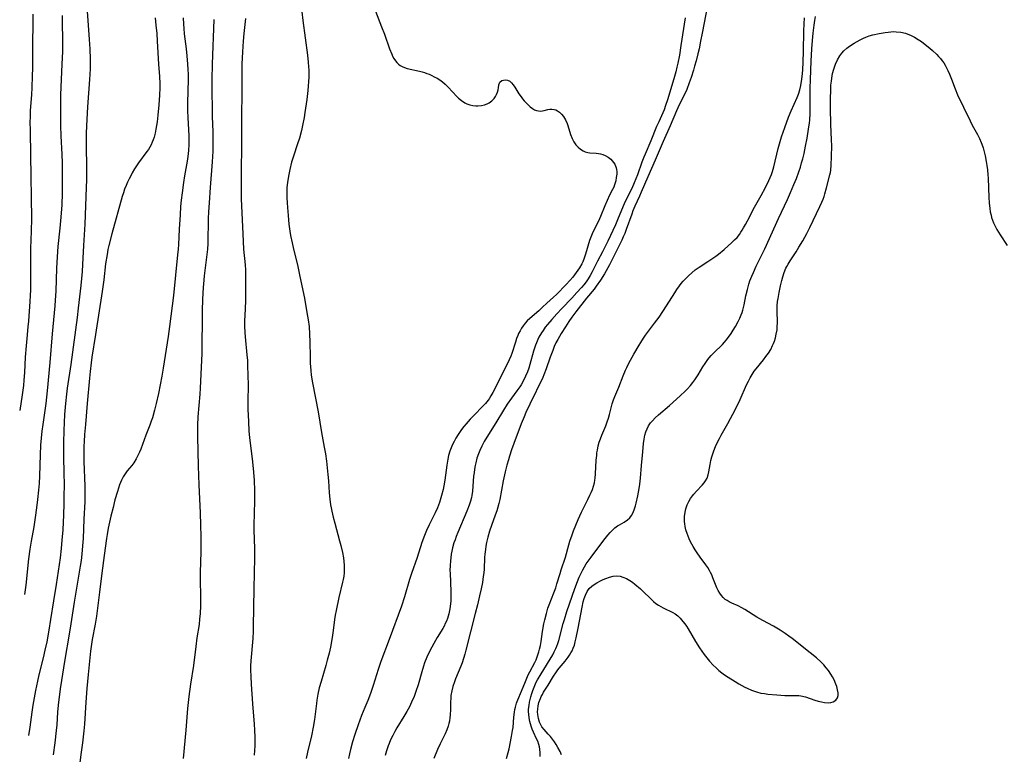
# Model space of a CAD drawing. Units: inches. Extents: x 2024335 to 2029737, y 183925 to 189395.
# Drawn here: x 2024441 to 2024632, y 185172 to 185315 of the extents above; entities that cross this region are included whole.
import ezdxf

# ---------------------------------------------------------------- set-up
doc = ezdxf.new("R2010")
doc.units = ezdxf.units.IN
doc.header["$MEASUREMENT"] = 0
doc.layers.add('c_23_T14S_R17E', color=154, linetype='Continuous')

msp = doc.modelspace()

# ---------------------------------------------------------------- linework, layer by layer
at = {"layer": 'c_23_T14S_R17E'}
for points, elevation in [([(2024453.63, 185317.39), (2024454.07, 185310.94), (2024454.17, 185309.16), (2024454.24, 185307.13), (2024454.24, 185306.17), (2024454.22, 185305.22), (2024454.12, 185303.17), (2024453.74, 185297.87), (2024453.55, 185294.16), (2024453.5, 185292.7), (2024453.48, 185291.17), (2024453.54, 185285.16), (2024453.53, 185283.67), (2024453.5, 185282.17), (2024453.21, 185275.01), (2024452.95, 185270.9), (2024452.77, 185267.17), (2024452.68, 185265.83), (2024452.43, 185263.13), (2024451.93, 185258.7), (2024451.7, 185256.9), (2024450.47, 185247.74), (2024449.8, 185243.16), (2024449.64, 185241.98), (2024449.44, 185240.15), (2024449.28, 185238.03), (2024449.13, 185234.92), (2024449.05, 185232.59), (2024449.04, 185231.68), (2024449.05, 185229.74), (2024449.13, 185226.65), (2024449.17, 185224.35), (2024449.16, 185222.16), (2024449.13, 185220.66), (2024449.06, 185218.52), (2024448.92, 185215.62), (2024448.77, 185213.57), (2024448.61, 185211.93), (2024448.39, 185210.16), (2024448.02, 185207.57), (2024447.61, 185204.94), (2024447.09, 185201.81), (2024446.57, 185198.18), (2024446.22, 185196.06), (2024445.8, 185193.83), (2024445.45, 185192.18), (2024445.09, 185190.67), (2024444.28, 185187.36), (2024444, 185186.13), (2024443.64, 185184.35), (2024443.13, 185181.49), (2024442.92, 185180.15), (2024442.51, 185177.2), (2024442.25, 185175.59)], 1010), ([(2024443.1, 185315.88), (2024443.1, 185314.45), (2024443.05, 185309.7), (2024443.06, 185306.88), (2024443.04, 185305.47), (2024443, 185303.8), (2024442.91, 185301.65), (2024442.82, 185300.18), (2024442.61, 185297.14), (2024442.56, 185295.78), (2024442.55, 185295), (2024442.57, 185293.21), (2024442.68, 185288.45), (2024442.85, 185276.16), (2024442.81, 185273.67), (2024442.66, 185270.28), (2024442.63, 185269.12), (2024442.62, 185267.26), (2024442.65, 185263.83), (2024442.63, 185262.27), (2024442.59, 185261.17), (2024442.52, 185260.02), (2024442.24, 185256.2), (2024442.15, 185255.05), (2024441.91, 185252.77), (2024441.78, 185251.4), (2024441.63, 185249.16), (2024441.48, 185246.17), (2024441.37, 185244.73), (2024441.26, 185243.68), (2024441.02, 185241.84), (2024440.55, 185238.82)], 1014), ([(2024448.79, 185315.6), (2024448.82, 185313.98), (2024448.85, 185311.07), (2024448.85, 185308.64), (2024448.77, 185306.16), (2024448.51, 185300.18), (2024448.47, 185298.19), (2024448.46, 185296.14), (2024448.48, 185294.16), (2024448.54, 185292.22), (2024448.74, 185288.56), (2024448.8, 185286.99), (2024448.83, 185284.01), (2024448.79, 185281.04), (2024448.72, 185278.82), (2024448.56, 185276.39), (2024448.37, 185274.25), (2024447.99, 185270.7), (2024447.83, 185268.68), (2024447.72, 185266.48), (2024447.55, 185261.98), (2024447.46, 185260.28), (2024447.37, 185259.15), (2024446.88, 185253.73), (2024446.41, 185248.16), (2024445.89, 185242.65), (2024445.6, 185240.18), (2024445.02, 185236.1), (2024444.87, 185234.77), (2024444.73, 185233.4), (2024444.62, 185232.04), (2024444.52, 185230.18), (2024444.38, 185226.12), (2024444.31, 185224.63), (2024444.21, 185223.28), (2024444.04, 185221.47), (2024443.85, 185219.88), (2024443.58, 185217.96), (2024443.28, 185216.18), (2024442.77, 185213.37), (2024442.53, 185211.81), (2024442.29, 185209.97), (2024441.73, 185204.81), (2024441.51, 185202.99)], 1012), ([(2024466.86, 185315.15), (2024467.03, 185313.74), (2024467.18, 185312.15), (2024467.29, 185310.66), (2024467.52, 185306.17), (2024467.7, 185303.74), (2024467.76, 185302.4), (2024467.76, 185301.58), (2024467.72, 185300.14), (2024467.59, 185298.25), (2024467.4, 185296.27), (2024467.24, 185294.94), (2024467.13, 185294.2), (2024467.02, 185293.54), (2024466.86, 185292.74), (2024466.66, 185291.96), (2024466.48, 185291.41), (2024466.32, 185290.98), (2024466.09, 185290.48), (2024465.82, 185289.99), (2024465.56, 185289.57), (2024465.28, 185289.17), (2024463.64, 185286.95), (2024462.88, 185285.8), (2024462.43, 185285.04), (2024462.12, 185284.46), (2024461.81, 185283.88), (2024461.51, 185283.23), (2024461.23, 185282.58), (2024460.95, 185281.85), (2024460.71, 185281.15), (2024460.5, 185280.44), (2024458.49, 185273.19), (2024457.88, 185270.88), (2024457.7, 185270.09), (2024457.53, 185269.17), (2024457.26, 185267.32), (2024456.88, 185264.18), (2024456.57, 185261.96), (2024455.3, 185253.61), (2024454.58, 185249.18), (2024454.42, 185248.09), (2024454.23, 185246.4), (2024454.1, 185245.1), (2024453.69, 185240.17), (2024453.32, 185236.07), (2024453.17, 185234.16), (2024453.08, 185232.76), (2024453.04, 185231.87), (2024453.02, 185230.42), (2024453.04, 185228.9), (2024453.22, 185224.07), (2024453.23, 185222.17), (2024453.19, 185221.02), (2024453.01, 185217.65), (2024452.87, 185213.92), (2024452.78, 185212.47), (2024452.62, 185210.87), (2024452.47, 185209.65), (2024452.3, 185208.51), (2024451.14, 185201.52), (2024450.52, 185197.33), (2024450.24, 185195.68), (2024449.24, 185189.97), (2024448.65, 185186.29), (2024448.43, 185184.68), (2024448.05, 185181.5), (2024447.91, 185180.15), (2024447.74, 185177.68), (2024447.64, 185176.55), (2024447.37, 185174.16), (2024447.07, 185171.8)], 1008), ([(2024472.3, 185315.17), (2024472.36, 185313.96), (2024472.43, 185313.08), (2024472.54, 185312.06), (2024472.9, 185309.15), (2024473.06, 185307.76), (2024473.19, 185306.15), (2024473.24, 185305.2), (2024473.27, 185304.12), (2024473.28, 185303.16), (2024473.19, 185298.62), (2024473.19, 185297.17), (2024473.24, 185295.74), (2024473.42, 185292.29), (2024473.45, 185291.16), (2024473.44, 185290.55), (2024473.38, 185289.39), (2024473.26, 185288.21), (2024473.13, 185287.31), (2024472.61, 185284.45), (2024472.4, 185283.15), (2024472.11, 185281.14), (2024471.94, 185279.73), (2024471.83, 185278.48), (2024471.71, 185276.87), (2024471.54, 185274.08), (2024471.39, 185271.06), (2024471.33, 185270.18), (2024471.24, 185269.1), (2024470.42, 185261.17), (2024469.66, 185255.16), (2024469.39, 185253.2), (2024468.45, 185247.02), (2024468.19, 185245.49), (2024467.5, 185242.11), (2024467.08, 185240.16), (2024466.76, 185238.85), (2024466.34, 185237.38), (2024466.13, 185236.75), (2024465.83, 185235.93), (2024465.07, 185234.03), (2024464.08, 185231.29), (2024463.83, 185230.68), (2024463.53, 185230.02), (2024463.19, 185229.38), (2024462.73, 185228.64), (2024462.32, 185228.11), (2024461.47, 185227.08), (2024461.02, 185226.47), (2024460.67, 185225.89), (2024460.36, 185225.28), (2024459.96, 185224.33), (2024459.74, 185223.71), (2024459.54, 185223.07), (2024459.07, 185221.43), (2024458.7, 185219.94), (2024458.29, 185218.24), (2024457.77, 185215.89), (2024457.54, 185214.68), (2024457.41, 185213.93), (2024456.94, 185210.6), (2024456.49, 185207.17), (2024456.04, 185203.44), (2024455.45, 185198.8), (2024455.2, 185197.26), (2024454.66, 185194.23), (2024454.46, 185192.93), (2024454.34, 185191.98), (2024453.87, 185187.46), (2024453.61, 185184.7), (2024453.41, 185182.1), (2024453.13, 185177.78), (2024453.02, 185176.47), (2024452.77, 185174.16), (2024452.53, 185172.32), (2024452.23, 185170.32)], 1006), ([(2024478.31, 185314.85), (2024477.98, 185306.16), (2024477.9, 185303.16), (2024477.9, 185300.67), (2024477.93, 185297.69), (2024477.97, 185295.96), (2024478.08, 185292.99), (2024478.11, 185291.36), (2024478.11, 185290.12), (2024478.09, 185289.26), (2024478.04, 185288.17), (2024477.98, 185287.17), (2024477.6, 185282.17), (2024477.35, 185279.16), (2024477.23, 185277.47), (2024477.17, 185276.16), (2024477.16, 185275.49), (2024477.13, 185272), (2024477.11, 185271.26), (2024477.04, 185270.19), (2024476.87, 185268.6), (2024476.39, 185264.98), (2024476.31, 185264.14), (2024476.2, 185262.69), (2024476.11, 185260.47), (2024476.04, 185258.16), (2024475.94, 185249.79), (2024475.9, 185248.59), (2024475.63, 185243.17), (2024475.55, 185241.98), (2024475.16, 185237.55), (2024475.1, 185235.96), (2024475.1, 185233.77), (2024475.25, 185227.95), (2024475.39, 185224.31), (2024475.64, 185218.89), (2024475.71, 185216.48), (2024475.74, 185214.3), (2024475.74, 185211.29), (2024475.65, 185207.27), (2024475.64, 185206.14), (2024475.67, 185202.35), (2024475.67, 185200.79), (2024475.62, 185199.31), (2024475.53, 185198.2), (2024475.41, 185197.17), (2024475.01, 185194.61), (2024474.78, 185192.92), (2024474.33, 185189.19), (2024473.75, 185185.55), (2024473.44, 185183.15), (2024473.19, 185180.86), (2024472.84, 185176.65), (2024472.32, 185171.13)], 1004), ([(2024484.45, 185315.03), (2024484.11, 185312.14), (2024483.99, 185310.66), (2024483.85, 185308.56), (2024483.74, 185306.16), (2024483.7, 185303.16), (2024483.67, 185293.43), (2024483.57, 185282.16), (2024483.62, 185279.96), (2024483.89, 185273.17), (2024483.96, 185271.67), (2024484.06, 185270.19), (2024484.35, 185267.14), (2024484.41, 185266.07), (2024484.45, 185265.18), (2024484.47, 185264.03), (2024484.47, 185262.21), (2024484.41, 185260.13), (2024484.29, 185257.23), (2024484.27, 185256.4), (2024484.27, 185255.17), (2024484.31, 185253.96), (2024484.37, 185253.11), (2024484.72, 185249.64), (2024484.8, 185248.54), (2024484.84, 185247.58), (2024484.9, 185245.63), (2024484.93, 185243.77), (2024484.91, 185240.57), (2024484.92, 185239.04), (2024485, 185236.64), (2024485.1, 185234.76), (2024485.21, 185233.55), (2024485.78, 185228.82), (2024485.99, 185226.83), (2024486.12, 185225.16), (2024486.2, 185223.23), (2024486.2, 185221.57), (2024486.11, 185218.44), (2024486.08, 185216.89), (2024486.09, 185215.5), (2024486.18, 185211.98), (2024486.19, 185210.16), (2024486.07, 185204.16), (2024485.95, 185196.77), (2024485.93, 185195.86), (2024485.85, 185194.43), (2024485.49, 185190.09), (2024485.44, 185189.15), (2024485.43, 185188.33), (2024485.46, 185187.07), (2024485.53, 185185.6), (2024485.82, 185181.77), (2024486.14, 185177.8), (2024486.2, 185176.61), (2024486.23, 185175.26), (2024486.22, 185173.56), (2024486.15, 185171.77)], 1002)]:
    msp.add_lwpolyline(points, dxfattribs=dict(at, elevation=elevation))
for points in [[(2024574.57, 185319.33, 994), (2024573.21, 185312.16, 994), (2024572.9, 185310.66, 994), (2024572.58, 185309.16, 994), (2024572.36, 185308.19, 994), (2024572.01, 185306.83, 994), (2024571.73, 185305.79, 994), (2024571.48, 185304.96, 994), (2024571.03, 185303.55, 994), (2024570.68, 185302.54, 994), (2024570.19, 185301.23, 994), (2024569.77, 185300.28, 994), (2024568.74, 185298.23, 994), (2024568.19, 185297.05, 994), (2024566.95, 185294.15, 994), (2024565.6, 185291.09, 994), (2024564.66, 185288.82, 994), (2024564.08, 185287.47, 994), (2024562.62, 185284.25, 994), (2024561.36, 185281.26, 994), (2024561, 185280.46, 994), (2024560.11, 185278.53, 994), (2024559.74, 185277.66, 994), (2024559.5, 185277.01, 994), (2024558.44, 185273.98, 994), (2024558.16, 185273.25, 994), (2024557.87, 185272.57, 994), (2024557.56, 185271.9, 994), (2024556.6, 185270, 994), (2024555.57, 185267.89, 994), (2024555.18, 185267.15, 994), (2024554.54, 185265.97, 994), (2024554.19, 185265.39, 994), (2024553.41, 185264.15, 994), (2024552.62, 185262.96, 994), (2024552.19, 185262.39, 994), (2024550.71, 185260.63, 994), (2024548.63, 185257.98, 994), (2024547.87, 185256.96, 994), (2024547.26, 185256.09, 994), (2024546.61, 185255.09, 994), (2024545.8, 185253.77, 994), (2024545.12, 185252.59, 994), (2024544.78, 185251.94, 994), (2024544.45, 185251.23, 994), (2024544.15, 185250.5, 994), (2024543.65, 185249.14, 994), (2024542.88, 185246.89, 994), (2024542.44, 185245.76, 994), (2024542.2, 185245.2, 994), (2024539.69, 185240.04, 994), (2024538.93, 185238.39, 994), (2024538.57, 185237.56, 994), (2024538.02, 185236.19, 994), (2024536.61, 185232.38, 994), (2024536.16, 185231.13, 994), (2024535.76, 185229.9, 994), (2024535.53, 185229.18, 994), (2024535.24, 185228.14, 994), (2024534.92, 185226.88, 994), (2024534.53, 185225.14, 994), (2024533.84, 185221.49, 994), (2024533.67, 185220.7, 994), (2024533.49, 185220, 994), (2024533.29, 185219.31, 994), (2024532.99, 185218.41, 994), (2024532.24, 185216.4, 994), (2024531.88, 185215.33, 994), (2024531.55, 185214.16, 994), (2024531.3, 185213.1, 994), (2024531.17, 185212.42, 994), (2024531.07, 185211.74, 994), (2024530.96, 185210.84, 994), (2024530.91, 185210.18, 994), (2024530.8, 185207.94, 994), (2024530.74, 185207.2, 994), (2024530.66, 185206.51, 994), (2024530.47, 185205.36, 994), (2024530.23, 185204.14, 994), (2024529.94, 185202.76, 994), (2024529.52, 185201.01, 994), (2024529.09, 185199.32, 994), (2024528.14, 185195.72, 994), (2024527.27, 185192.19, 994), (2024527.05, 185191.4, 994), (2024526.8, 185190.55, 994), (2024526.53, 185189.71, 994), (2024526.3, 185189.08, 994), (2024525.26, 185186.59, 994), (2024525.05, 185186.03, 994), (2024524.76, 185185.14, 994), (2024524.53, 185184.26, 994), (2024524.37, 185183.36, 994), (2024524.33, 185182.91, 994), (2024524.29, 185182.02, 994), (2024524.28, 185180.65, 994), (2024524.22, 185179.59, 994), (2024524.16, 185179.01, 994), (2024524.06, 185178.4, 994), (2024523.95, 185177.9, 994), (2024523.82, 185177.41, 994), (2024523.56, 185176.67, 994), (2024523.22, 185175.91, 994), (2024522.27, 185173.99, 994), (2024521.76, 185172.87, 994), (2024521.04, 185171.11, 994)], [(2024495.37, 185316.32, 1000), (2024495.55, 185314.68, 1000), (2024496.5, 185307.9, 1000), (2024496.65, 185306.54, 1000), (2024496.71, 185305.66, 1000), (2024496.73, 185304.97, 1000), (2024496.73, 185303.6, 1000), (2024496.69, 185302.76, 1000), (2024496.63, 185301.89, 1000), (2024496.54, 185301.02, 1000), (2024496.34, 185299.28, 1000), (2024495.98, 185296.75, 1000), (2024495.82, 185295.81, 1000), (2024495.52, 185294.2, 1000), (2024495.3, 185293.24, 1000), (2024494.92, 185291.78, 1000), (2024494.57, 185290.67, 1000), (2024493.74, 185288.24, 1000), (2024493.39, 185287.09, 1000), (2024493.03, 185285.64, 1000), (2024492.78, 185284.39, 1000), (2024492.6, 185283.12, 1000), (2024492.5, 185282.14, 1000), (2024492.47, 185281.6, 1000), (2024492.46, 185281.05, 1000), (2024492.47, 185280.18, 1000), (2024492.51, 185279.17, 1000), (2024492.57, 185278.31, 1000), (2024492.72, 185276.72, 1000), (2024492.89, 185275.02, 1000), (2024493.06, 185273.7, 1000), (2024493.2, 185272.83, 1000), (2024493.49, 185271.41, 1000), (2024493.77, 185270.18, 1000), (2024494.53, 185267.13, 1000), (2024495.02, 185264.89, 1000), (2024495.88, 185260.63, 1000), (2024496.18, 185259.05, 1000), (2024496.51, 185257.16, 1000), (2024496.62, 185256.42, 1000), (2024496.78, 185255.14, 1000), (2024496.89, 185253.63, 1000), (2024496.94, 185252.16, 1000), (2024496.98, 185249.17, 1000), (2024497.01, 185247.99, 1000), (2024497.11, 185246.57, 1000), (2024497.22, 185245.66, 1000), (2024497.47, 185244.17, 1000), (2024498.54, 185238.53, 1000), (2024499.21, 185234.53, 1000), (2024499.76, 185231.65, 1000), (2024499.98, 185230.38, 1000), (2024500.16, 185228.95, 1000), (2024500.45, 185226.33, 1000), (2024500.55, 185225.15, 1000), (2024500.72, 185222.78, 1000), (2024500.83, 185221.53, 1000), (2024500.97, 185220.47, 1000), (2024501.07, 185219.84, 1000), (2024501.19, 185219.22, 1000), (2024501.46, 185218.05, 1000), (2024501.77, 185216.91, 1000), (2024502.74, 185213.48, 1000), (2024502.98, 185212.55, 1000), (2024503.29, 185211.15, 1000), (2024503.47, 185210.16, 1000), (2024503.56, 185209.44, 1000), (2024503.62, 185208.72, 1000), (2024503.64, 185207.94, 1000), (2024503.61, 185207.24, 1000), (2024503.53, 185206.58, 1000), (2024503.41, 185205.93, 1000), (2024503.3, 185205.39, 1000), (2024502.59, 185202.45, 1000), (2024502.06, 185199.93, 1000), (2024501.89, 185198.97, 1000), (2024501.76, 185198.14, 1000), (2024501.5, 185196.04, 1000), (2024501.31, 185194.68, 1000), (2024500.96, 185192.8, 1000), (2024500.69, 185191.58, 1000), (2024500.34, 185190.24, 1000), (2024500.05, 185189.21, 1000), (2024499.12, 185186.12, 1000), (2024498.77, 185184.84, 1000), (2024498.51, 185183.64, 1000), (2024498.3, 185182.47, 1000), (2024498.21, 185181.83, 1000), (2024497.83, 185178.72, 1000), (2024497.6, 185177.21, 1000), (2024497.27, 185175.53, 1000), (2024496.52, 185172.32, 1000), (2024496.26, 185171.13, 1000)], [(2024509.69, 185316.46, 998), (2024510.9, 185313.43, 998), (2024511.44, 185312, 998), (2024512.42, 185309.17, 998), (2024512.85, 185308.09, 998), (2024513.01, 185307.74, 998), (2024513.28, 185307.24, 998), (2024513.59, 185306.78, 998), (2024513.87, 185306.46, 998), (2024514.18, 185306.16, 998), (2024514.53, 185305.9, 998), (2024514.9, 185305.68, 998), (2024515.37, 185305.48, 998), (2024515.87, 185305.33, 998), (2024518.25, 185304.82, 998), (2024518.76, 185304.69, 998), (2024519.26, 185304.53, 998), (2024519.7, 185304.37, 998), (2024520.14, 185304.19, 998), (2024520.64, 185303.96, 998), (2024521.12, 185303.71, 998), (2024521.66, 185303.41, 998), (2024522.19, 185303.08, 998), (2024522.7, 185302.72, 998), (2024523.25, 185302.26, 998), (2024523.86, 185301.67, 998), (2024525.52, 185299.87, 998), (2024525.85, 185299.55, 998), (2024526.43, 185299.06, 998), (2024527.04, 185298.66, 998), (2024527.48, 185298.44, 998), (2024528.04, 185298.25, 998), (2024528.61, 185298.12, 998), (2024529.19, 185298.06, 998), (2024529.62, 185298.05, 998), (2024530.33, 185298.12, 998), (2024530.87, 185298.25, 998), (2024531.39, 185298.43, 998), (2024531.81, 185298.65, 998), (2024532.32, 185299.02, 998), (2024532.75, 185299.47, 998), (2024533.03, 185299.85, 998), (2024533.25, 185300.25, 998), (2024533.43, 185300.71, 998), (2024533.55, 185301.15, 998), (2024533.63, 185301.53, 998), (2024533.7, 185302.15, 998), (2024533.88, 185302.64, 998), (2024534.24, 185302.95, 998), (2024534.58, 185303.06, 998), (2024534.95, 185303.1, 998), (2024535.37, 185303.04, 998), (2024535.81, 185302.82, 998), (2024536.16, 185302.53, 998), (2024536.49, 185302.15, 998), (2024536.8, 185301.71, 998), (2024537.57, 185300.42, 998), (2024537.99, 185299.8, 998), (2024538.29, 185299.4, 998), (2024538.61, 185299.02, 998), (2024538.91, 185298.69, 998), (2024539.5, 185298.1, 998), (2024539.79, 185297.84, 998), (2024540.19, 185297.53, 998), (2024540.61, 185297.29, 998), (2024540.99, 185297.14, 998), (2024541.37, 185297.05, 998), (2024541.76, 185297.04, 998), (2024542.14, 185297.08, 998), (2024542.49, 185297.15, 998), (2024543.21, 185297.34, 998), (2024543.59, 185297.41, 998), (2024543.99, 185297.42, 998), (2024544.4, 185297.36, 998), (2024544.75, 185297.25, 998), (2024545.09, 185297.07, 998), (2024545.49, 185296.79, 998), (2024545.87, 185296.43, 998), (2024546.22, 185295.99, 998), (2024546.62, 185295.32, 998), (2024546.95, 185294.59, 998), (2024547.09, 185294.21, 998), (2024547.62, 185292.5, 998), (2024547.91, 185291.7, 998), (2024548.26, 185291.03, 998), (2024548.64, 185290.49, 998), (2024549.09, 185290.02, 998), (2024549.56, 185289.61, 998), (2024550.08, 185289.29, 998), (2024550.47, 185289.11, 998), (2024550.95, 185288.98, 998), (2024551.36, 185288.91, 998), (2024552.57, 185288.82, 998), (2024553.02, 185288.77, 998), (2024553.46, 185288.69, 998), (2024553.9, 185288.57, 998), (2024554.33, 185288.41, 998), (2024554.93, 185288.07, 998), (2024555.47, 185287.65, 998), (2024555.73, 185287.38, 998), (2024556.21, 185286.7, 998), (2024556.48, 185286.02, 998), (2024556.55, 185285.65, 998), (2024556.58, 185285.27, 998), (2024556.58, 185284.78, 998), (2024556.51, 185284.12, 998), (2024556.39, 185283.45, 998), (2024556.17, 185282.66, 998), (2024556, 185282.23, 998), (2024555.79, 185281.77, 998), (2024555.21, 185280.66, 998), (2024554.73, 185279.63, 998), (2024554.27, 185278.58, 998), (2024553.45, 185276.54, 998), (2024553.05, 185275.65, 998), (2024552.09, 185273.76, 998), (2024551.81, 185273.15, 998), (2024551.53, 185272.49, 998), (2024551.31, 185271.88, 998), (2024550.52, 185269.18, 998), (2024550.27, 185268.42, 998), (2024549.98, 185267.7, 998), (2024549.78, 185267.3, 998), (2024549.34, 185266.57, 998), (2024548.03, 185264.75, 998), (2024547.46, 185264.06, 998), (2024546.74, 185263.29, 998), (2024544.87, 185261.37, 998), (2024544.29, 185260.83, 998), (2024542.98, 185259.65, 998), (2024542.18, 185258.88, 998), (2024541.42, 185258.19, 998), (2024539.67, 185256.72, 998), (2024539.21, 185256.27, 998), (2024538.78, 185255.79, 998), (2024538.39, 185255.28, 998), (2024538.09, 185254.82, 998), (2024537.8, 185254.31, 998), (2024537.53, 185253.77, 998), (2024537.37, 185253.4, 998), (2024537.12, 185252.77, 998), (2024536.89, 185252.12, 998), (2024536.19, 185249.9, 998), (2024536, 185249.38, 998), (2024535.7, 185248.65, 998), (2024535.19, 185247.57, 998), (2024534.11, 185245.52, 998), (2024532.81, 185242.89, 998), (2024532.49, 185242.27, 998), (2024532.15, 185241.66, 998), (2024531.79, 185241.08, 998), (2024531.61, 185240.82, 998), (2024531.08, 185240.17, 998), (2024530.64, 185239.7, 998), (2024528.75, 185237.77, 998), (2024528.11, 185237.09, 998), (2024527.35, 185236.22, 998), (2024526.9, 185235.66, 998), (2024526.45, 185235.08, 998), (2024525.77, 185234.1, 998), (2024525.35, 185233.45, 998), (2024524.97, 185232.77, 998), (2024524.73, 185232.3, 998), (2024524.52, 185231.83, 998), (2024524.16, 185230.89, 998), (2024523.91, 185230.05, 998), (2024523.75, 185229.34, 998), (2024523.54, 185228.15, 998), (2024523.17, 185225.28, 998), (2024522.98, 185224.15, 998), (2024522.84, 185223.46, 998), (2024522.55, 185222.25, 998), (2024522.15, 185220.91, 998), (2024521.77, 185219.9, 998), (2024521.33, 185218.88, 998), (2024520.16, 185216.53, 998), (2024519.64, 185215.43, 998), (2024519.24, 185214.46, 998), (2024518.73, 185213.11, 998), (2024517.78, 185210.24, 998), (2024516.67, 185207.09, 998), (2024516.3, 185205.91, 998), (2024515.31, 185202.54, 998), (2024514.73, 185200.77, 998), (2024512.33, 185194.24, 998), (2024510.73, 185189.95, 998), (2024510.21, 185188.41, 998), (2024509.23, 185185.32, 998), (2024508.72, 185183.79, 998), (2024508.19, 185182.42, 998), (2024507.6, 185181.01, 998), (2024506.98, 185179.49, 998), (2024506.33, 185177.69, 998), (2024505.69, 185175.79, 998), (2024505.25, 185174.37, 998), (2024504.84, 185172.88, 998), (2024504.64, 185172.04, 998), (2024504.45, 185171.13, 998)], [(2024541.71, 185171.53, 996), (2024541.7, 185172.24, 996), (2024541.64, 185172.93, 996), (2024541.57, 185173.38, 996), (2024541.46, 185173.82, 996), (2024541.24, 185174.46, 996), (2024541.02, 185174.96, 996), (2024540.42, 185176.21, 996), (2024540.17, 185176.8, 996), (2024539.96, 185177.41, 996), (2024539.71, 185178.28, 996), (2024539.56, 185179.02, 996), (2024539.48, 185179.77, 996), (2024539.46, 185180.2, 996), (2024539.47, 185180.72, 996), (2024539.54, 185181.4, 996), (2024539.66, 185182.09, 996), (2024539.9, 185183.13, 996), (2024540.08, 185183.75, 996), (2024540.29, 185184.36, 996), (2024540.52, 185184.96, 996), (2024540.96, 185185.94, 996), (2024541.2, 185186.42, 996), (2024541.88, 185187.56, 996), (2024544.14, 185191.25, 996), (2024544.46, 185191.83, 996), (2024544.78, 185192.48, 996), (2024544.98, 185192.97, 996), (2024545.16, 185193.48, 996), (2024545.35, 185194.09, 996), (2024546.21, 185197.39, 996), (2024546.41, 185198.12, 996), (2024546.9, 185199.68, 996), (2024548.46, 185204.19, 996), (2024548.94, 185205.52, 996), (2024549.29, 185206.38, 996), (2024549.59, 185207.05, 996), (2024549.97, 185207.78, 996), (2024550.31, 185208.37, 996), (2024550.68, 185208.95, 996), (2024551.62, 185210.28, 996), (2024554.09, 185213.58, 996), (2024554.88, 185214.56, 996), (2024555.34, 185215.09, 996), (2024555.81, 185215.57, 996), (2024556.22, 185215.95, 996), (2024556.75, 185216.35, 996), (2024557.1, 185216.57, 996), (2024558.04, 185217.09, 996), (2024558.68, 185217.51, 996), (2024559.13, 185217.95, 996), (2024559.44, 185218.38, 996), (2024559.7, 185218.86, 996), (2024559.97, 185219.5, 996), (2024560.22, 185220.27, 996), (2024560.35, 185220.75, 996), (2024560.69, 185222.22, 996), (2024560.93, 185223.61, 996), (2024561.05, 185224.45, 996), (2024561.19, 185225.65, 996), (2024561.4, 185228.13, 996), (2024561.68, 185230.75, 996), (2024561.82, 185232.38, 996), (2024561.92, 185233.24, 996), (2024562.07, 185234, 996), (2024562.26, 185234.66, 996), (2024562.49, 185235.24, 996), (2024562.77, 185235.8, 996), (2024563.18, 185236.4, 996), (2024563.51, 185236.81, 996), (2024564.09, 185237.39, 996), (2024564.72, 185237.95, 996), (2024566.82, 185239.77, 996), (2024568.9, 185241.65, 996), (2024569.88, 185242.56, 996), (2024570.34, 185243.03, 996), (2024570.93, 185243.68, 996), (2024571.36, 185244.22, 996), (2024571.76, 185244.77, 996), (2024572.4, 185245.76, 996), (2024573.32, 185247.27, 996), (2024573.75, 185247.95, 996), (2024574.31, 185248.74, 996), (2024574.57, 185249.07, 996), (2024574.92, 185249.48, 996), (2024575.46, 185250.04, 996), (2024577.12, 185251.64, 996), (2024577.53, 185252.08, 996), (2024577.85, 185252.47, 996), (2024578.3, 185253.05, 996), (2024578.81, 185253.78, 996), (2024579.24, 185254.45, 996), (2024579.65, 185255.12, 996), (2024580.2, 185256.1, 996), (2024580.52, 185256.73, 996), (2024580.8, 185257.38, 996), (2024580.96, 185257.83, 996), (2024581.1, 185258.3, 996), (2024581.35, 185259.34, 996), (2024581.7, 185261.12, 996), (2024581.99, 185262.36, 996), (2024582.28, 185263.37, 996), (2024582.49, 185264.02, 996), (2024582.83, 185264.9, 996), (2024583.15, 185265.64, 996), (2024583.72, 185266.87, 996), (2024585.38, 185270.25, 996), (2024588.05, 185276.14, 996), (2024589.76, 185279.86, 996), (2024590.37, 185281.22, 996), (2024591.02, 185282.74, 996), (2024591.51, 185283.94, 996), (2024591.97, 185285.2, 996), (2024592.29, 185286.14, 996), (2024592.53, 185286.94, 996), (2024592.75, 185287.74, 996), (2024593, 185288.79, 996), (2024593.3, 185290.24, 996), (2024593.58, 185291.75, 996), (2024593.87, 185293.52, 996), (2024594.03, 185294.73, 996), (2024594.09, 185295.27, 996), (2024594.17, 185296.61, 996), (2024594.19, 185297.75, 996), (2024594.16, 185300.17, 996), (2024594.2, 185301.5, 996), (2024594.27, 185303.19, 996), (2024594.36, 185306.72, 996), (2024594.5, 185309.17, 996), (2024594.64, 185310.77, 996), (2024594.78, 185312.16, 996), (2024594.97, 185313.72, 996), (2024595.11, 185314.67, 996), (2024595.25, 185315.45, 996)], [(2024569.88, 185315.14, 996), (2024569.08, 185309.82, 996), (2024568.77, 185307.91, 996), (2024568.47, 185306.34, 996), (2024568.3, 185305.58, 996), (2024568.08, 185304.65, 996), (2024567.83, 185303.73, 996), (2024567.51, 185302.63, 996), (2024566.44, 185299.2, 996), (2024566.07, 185298.09, 996), (2024565.78, 185297.3, 996), (2024565.28, 185296.11, 996), (2024564.74, 185294.94, 996), (2024564.35, 185294.05, 996), (2024563.23, 185291.23, 996), (2024562.1, 185288.63, 996), (2024561.86, 185288.04, 996), (2024561.49, 185287.07, 996), (2024560.63, 185284.63, 996), (2024560, 185283.06, 996), (2024559.5, 185281.96, 996), (2024558.57, 185280.12, 996), (2024558.05, 185279.02, 996), (2024556.88, 185276.19, 996), (2024556.33, 185274.92, 996), (2024554.86, 185271.72, 996), (2024553.85, 185269.69, 996), (2024552.87, 185267.85, 996), (2024551.8, 185265.75, 996), (2024551.42, 185265.07, 996), (2024551.03, 185264.43, 996), (2024550.63, 185263.84, 996), (2024550.19, 185263.27, 996), (2024549.75, 185262.75, 996), (2024548.86, 185261.72, 996), (2024547.89, 185260.65, 996), (2024545.9, 185258.62, 996), (2024544.95, 185257.6, 996), (2024543.97, 185256.51, 996), (2024543.13, 185255.51, 996), (2024542.71, 185254.98, 996), (2024542.29, 185254.38, 996), (2024542, 185253.93, 996), (2024541.48, 185253.03, 996), (2024541.25, 185252.58, 996), (2024540.98, 185251.98, 996), (2024540.81, 185251.52, 996), (2024540.41, 185250.31, 996), (2024539.71, 185247.76, 996), (2024539.49, 185247.04, 996), (2024539.25, 185246.35, 996), (2024538.89, 185245.48, 996), (2024538.48, 185244.63, 996), (2024538.01, 185243.82, 996), (2024537.73, 185243.38, 996), (2024537.2, 185242.64, 996), (2024536.15, 185241.22, 996), (2024535.31, 185240.01, 996), (2024534.6, 185238.89, 996), (2024533.09, 185236.4, 996), (2024531.65, 185234.11, 996), (2024530.85, 185232.75, 996), (2024530.37, 185231.84, 996), (2024529.98, 185231.02, 996), (2024529.73, 185230.4, 996), (2024529.43, 185229.53, 996), (2024529.19, 185228.65, 996), (2024529.07, 185228.1, 996), (2024528.94, 185227.4, 996), (2024528.85, 185226.7, 996), (2024528.78, 185226.01, 996), (2024528.57, 185223.13, 996), (2024528.45, 185222.29, 996), (2024528.37, 185221.91, 996), (2024528.17, 185221.15, 996), (2024527.92, 185220.4, 996), (2024527.47, 185219.19, 996), (2024525.7, 185215.04, 996), (2024525.4, 185214.29, 996), (2024525.17, 185213.67, 996), (2024524.96, 185213.05, 996), (2024524.69, 185212.09, 996), (2024524.55, 185211.47, 996), (2024524.43, 185210.84, 996), (2024524.32, 185210.12, 996), (2024524.27, 185209.58, 996), (2024524.2, 185208.63, 996), (2024524.18, 185207.67, 996), (2024524.19, 185207.17, 996), (2024524.37, 185203.59, 996), (2024524.36, 185202.36, 996), (2024524.34, 185201.78, 996), (2024524.29, 185201.21, 996), (2024524.16, 185200.2, 996), (2024523.95, 185199.22, 996), (2024523.69, 185198.37, 996), (2024523.49, 185197.83, 996), (2024523.27, 185197.35, 996), (2024523.03, 185196.87, 996), (2024522.78, 185196.43, 996), (2024521.7, 185194.63, 996), (2024521.01, 185193.46, 996), (2024520.26, 185192.04, 996), (2024519.68, 185190.81, 996), (2024519.24, 185189.7, 996), (2024519.03, 185189.07, 996), (2024518.7, 185188, 996), (2024517.99, 185185.46, 996), (2024517.56, 185184.12, 996), (2024517.2, 185183.18, 996), (2024516.71, 185182.04, 996), (2024516.29, 185181.19, 996), (2024515.81, 185180.28, 996), (2024515.22, 185179.27, 996), (2024513.87, 185177.07, 996), (2024513.44, 185176.34, 996), (2024513.05, 185175.6, 996), (2024512.62, 185174.73, 996), (2024512.33, 185174.04, 996), (2024512.15, 185173.56, 996), (2024511.84, 185172.63, 996), (2024511.57, 185171.68, 996)], [(2024535.16, 185171.11, 994), (2024535.49, 185172.28, 994), (2024535.66, 185173, 994), (2024536.16, 185175.37, 994), (2024536.36, 185176.54, 994), (2024536.43, 185177.14, 994), (2024536.58, 185179.17, 994), (2024536.7, 185180.1, 994), (2024536.79, 185180.62, 994), (2024536.91, 185181.13, 994), (2024537.12, 185181.85, 994), (2024537.38, 185182.55, 994), (2024538.09, 185184.23, 994), (2024538.85, 185186.09, 994), (2024539.39, 185187.36, 994), (2024539.7, 185188, 994), (2024540.67, 185189.81, 994), (2024540.9, 185190.31, 994), (2024541.21, 185191.09, 994), (2024541.48, 185191.89, 994), (2024541.61, 185192.37, 994), (2024541.77, 185193.07, 994), (2024541.91, 185193.87, 994), (2024542.19, 185195.83, 994), (2024542.44, 185197.3, 994), (2024542.61, 185198.09, 994), (2024542.91, 185199.32, 994), (2024543.23, 185200.38, 994), (2024543.45, 185201.02, 994), (2024544.37, 185203.33, 994), (2024544.74, 185204.32, 994), (2024544.98, 185205.06, 994), (2024545.58, 185207.1, 994), (2024545.81, 185207.83, 994), (2024546.63, 185210.29, 994), (2024547.27, 185212.68, 994), (2024547.48, 185213.39, 994), (2024547.91, 185214.62, 994), (2024548.21, 185215.42, 994), (2024549.09, 185217.61, 994), (2024549.74, 185219.05, 994), (2024551, 185221.5, 994), (2024551.38, 185222.3, 994), (2024551.63, 185222.87, 994), (2024551.86, 185223.46, 994), (2024552.07, 185224.08, 994), (2024552.24, 185224.71, 994), (2024552.36, 185225.28, 994), (2024552.41, 185225.61, 994), (2024552.49, 185226.47, 994), (2024552.62, 185229.14, 994), (2024552.69, 185230.03, 994), (2024552.75, 185230.55, 994), (2024552.83, 185231.07, 994), (2024553.01, 185231.92, 994), (2024553.2, 185232.62, 994), (2024553.43, 185233.31, 994), (2024553.69, 185233.99, 994), (2024554.48, 185235.83, 994), (2024554.76, 185236.57, 994), (2024555.01, 185237.31, 994), (2024555.19, 185237.99, 994), (2024555.56, 185239.55, 994), (2024555.7, 185240.07, 994), (2024555.97, 185240.9, 994), (2024556.21, 185241.5, 994), (2024556.99, 185243.34, 994), (2024557.85, 185245.51, 994), (2024558.31, 185246.62, 994), (2024558.55, 185247.13, 994), (2024558.97, 185247.99, 994), (2024559.94, 185249.77, 994), (2024560.92, 185251.49, 994), (2024561.26, 185252.05, 994), (2024561.77, 185252.85, 994), (2024562.17, 185253.42, 994), (2024562.58, 185253.98, 994), (2024563.96, 185255.77, 994), (2024564.82, 185256.98, 994), (2024566.25, 185259.17, 994), (2024567.85, 185261.69, 994), (2024568.29, 185262.36, 994), (2024568.76, 185263.02, 994), (2024569.13, 185263.48, 994), (2024569.51, 185263.93, 994), (2024570.02, 185264.46, 994), (2024570.54, 185264.98, 994), (2024571.16, 185265.57, 994), (2024571.82, 185266.13, 994), (2024572.6, 185266.7, 994), (2024574.31, 185267.76, 994), (2024575.29, 185268.41, 994), (2024575.86, 185268.81, 994), (2024576.38, 185269.21, 994), (2024577.5, 185270.14, 994), (2024578.98, 185271.47, 994), (2024579.49, 185271.96, 994), (2024579.97, 185272.47, 994), (2024580.44, 185273.04, 994), (2024580.74, 185273.47, 994), (2024581, 185273.88, 994), (2024581.25, 185274.3, 994), (2024581.63, 185275, 994), (2024582.43, 185276.55, 994), (2024583.13, 185277.86, 994), (2024584.67, 185280.62, 994), (2024585.51, 185282.17, 994), (2024586.16, 185283.5, 994), (2024586.41, 185284.09, 994), (2024586.64, 185284.69, 994), (2024586.84, 185285.26, 994), (2024586.99, 185285.73, 994), (2024587.12, 185286.21, 994), (2024587.97, 185289.74, 994), (2024588.34, 185291.1, 994), (2024588.63, 185292.05, 994), (2024589.23, 185293.81, 994), (2024589.99, 185295.84, 994), (2024590.5, 185297.07, 994), (2024591.67, 185299.69, 994), (2024591.9, 185300.31, 994), (2024592.17, 185301.19, 994), (2024592.37, 185302.02, 994), (2024592.58, 185303.22, 994), (2024592.7, 185304.34, 994), (2024592.75, 185305.08, 994), (2024592.82, 185306.52, 994), (2024592.88, 185308.68, 994), (2024592.93, 185312.56, 994), (2024592.99, 185313.99, 994), (2024593.06, 185315.16, 994)], [(2024545.88, 185171.82, 998), (2024545.58, 185172.46, 998), (2024545.15, 185173.28, 998), (2024544.81, 185173.85, 998), (2024544.49, 185174.35, 998), (2024544.11, 185174.85, 998), (2024543.7, 185175.38, 998), (2024543.27, 185175.87, 998), (2024542.46, 185176.75, 998), (2024542.04, 185177.3, 998), (2024541.76, 185177.77, 998), (2024541.59, 185178.16, 998), (2024541.36, 185178.9, 998), (2024541.23, 185179.68, 998), (2024541.21, 185180.22, 998), (2024541.24, 185180.74, 998), (2024541.32, 185181.38, 998), (2024541.47, 185182.02, 998), (2024541.75, 185182.81, 998), (2024541.9, 185183.15, 998), (2024542.13, 185183.58, 998), (2024542.38, 185183.99, 998), (2024543.25, 185185.37, 998), (2024544.32, 185187.12, 998), (2024544.75, 185187.8, 998), (2024545.15, 185188.36, 998), (2024545.4, 185188.69, 998), (2024546.55, 185190.03, 998), (2024547.15, 185190.8, 998), (2024547.43, 185191.21, 998), (2024547.7, 185191.64, 998), (2024547.93, 185192.08, 998), (2024548.14, 185192.55, 998), (2024548.36, 185193.16, 998), (2024548.54, 185193.8, 998), (2024548.72, 185194.6, 998), (2024549.1, 185196.46, 998), (2024549.84, 185200.56, 998), (2024550.08, 185201.58, 998), (2024550.27, 185202.25, 998), (2024550.5, 185202.88, 998), (2024550.84, 185203.59, 998), (2024551.25, 185204.16, 998), (2024551.77, 185204.66, 998), (2024552.21, 185204.98, 998), (2024552.69, 185205.27, 998), (2024553.42, 185205.66, 998), (2024553.95, 185205.91, 998), (2024554.49, 185206.13, 998), (2024555.18, 185206.38, 998), (2024555.88, 185206.56, 998), (2024556.55, 185206.62, 998), (2024557.24, 185206.56, 998), (2024557.8, 185206.41, 998), (2024558.52, 185206.1, 998), (2024559.16, 185205.72, 998), (2024559.64, 185205.38, 998), (2024560.11, 185205.01, 998), (2024561.18, 185204.12, 998), (2024561.66, 185203.67, 998), (2024563.19, 185202.15, 998), (2024563.74, 185201.66, 998), (2024564.22, 185201.28, 998), (2024564.71, 185200.93, 998), (2024565.15, 185200.65, 998), (2024565.6, 185200.41, 998), (2024567.47, 185199.54, 998), (2024567.92, 185199.27, 998), (2024568.44, 185198.88, 998), (2024568.91, 185198.42, 998), (2024569.46, 185197.78, 998), (2024569.8, 185197.33, 998), (2024570.12, 185196.85, 998), (2024570.45, 185196.33, 998), (2024571.92, 185193.84, 998), (2024572.67, 185192.66, 998), (2024573.6, 185191.33, 998), (2024574.09, 185190.68, 998), (2024574.62, 185190.05, 998), (2024575.35, 185189.26, 998), (2024575.89, 185188.73, 998), (2024576.46, 185188.22, 998), (2024576.99, 185187.79, 998), (2024577.54, 185187.38, 998), (2024578.22, 185186.92, 998), (2024579.59, 185186.07, 998), (2024580.35, 185185.63, 998), (2024581.5, 185185.01, 998), (2024581.96, 185184.78, 998), (2024582.8, 185184.4, 998), (2024583.78, 185184.05, 998), (2024584.58, 185183.85, 998), (2024585.28, 185183.73, 998), (2024585.98, 185183.64, 998), (2024587.7, 185183.47, 998), (2024588.48, 185183.42, 998), (2024589.26, 185183.39, 998), (2024591.51, 185183.37, 998), (2024591.96, 185183.34, 998), (2024592.4, 185183.29, 998), (2024593.25, 185183.09, 998), (2024595.06, 185182.48, 998), (2024595.76, 185182.26, 998), (2024596.38, 185182.11, 998), (2024596.99, 185182.01, 998), (2024597.67, 185181.96, 998), (2024598.19, 185182, 998), (2024598.67, 185182.14, 998), (2024599.16, 185182.45, 998), (2024599.49, 185182.93, 998), (2024599.61, 185183.4, 998), (2024599.6, 185183.91, 998), (2024599.51, 185184.46, 998), (2024599.34, 185185.13, 998), (2024599.19, 185185.57, 998), (2024598.84, 185186.4, 998), (2024598.55, 185186.97, 998), (2024598.22, 185187.53, 998), (2024597.75, 185188.21, 998), (2024597.31, 185188.78, 998), (2024596.84, 185189.32, 998), (2024596.34, 185189.83, 998), (2024595.42, 185190.69, 998), (2024594.21, 185191.69, 998), (2024590.7, 185194.44, 998), (2024590.07, 185194.91, 998), (2024589.3, 185195.45, 998), (2024588.36, 185196.05, 998), (2024587.03, 185196.83, 998), (2024584.99, 185197.95, 998), (2024583.8, 185198.63, 998), (2024581.51, 185200.1, 998), (2024580.91, 185200.45, 998), (2024580.22, 185200.8, 998), (2024578.95, 185201.35, 998), (2024578.43, 185201.6, 998), (2024578.03, 185201.83, 998), (2024577.69, 185202.07, 998), (2024577.28, 185202.44, 998), (2024576.93, 185202.83, 998), (2024576.62, 185203.25, 998), (2024576.32, 185203.78, 998), (2024576.06, 185204.34, 998), (2024575.29, 185206.28, 998), (2024575.05, 185206.86, 998), (2024574.84, 185207.29, 998), (2024574.61, 185207.71, 998), (2024574.28, 185208.25, 998), (2024573.92, 185208.76, 998), (2024572.79, 185210.3, 998), (2024572.23, 185211.12, 998), (2024571.83, 185211.72, 998), (2024571.46, 185212.34, 998), (2024570.95, 185213.27, 998), (2024570.69, 185213.81, 998), (2024570.46, 185214.35, 998), (2024570.25, 185214.88, 998), (2024570.04, 185215.57, 998), (2024569.88, 185216.26, 998), (2024569.81, 185216.74, 998), (2024569.77, 185217.23, 998), (2024569.75, 185217.72, 998), (2024569.77, 185218.21, 998), (2024569.87, 185219.03, 998), (2024570.02, 185219.66, 998), (2024570.3, 185220.48, 998), (2024570.59, 185221.11, 998), (2024570.95, 185221.7, 998), (2024571.3, 185222.19, 998), (2024571.59, 185222.54, 998), (2024572.09, 185223.1, 998), (2024573.19, 185224.27, 998), (2024573.59, 185224.76, 998), (2024573.83, 185225.09, 998), (2024574.15, 185225.66, 998), (2024574.37, 185226.28, 998), (2024574.52, 185226.9, 998), (2024574.77, 185228.31, 998), (2024574.91, 185229.06, 998), (2024575.09, 185229.81, 998), (2024575.31, 185230.56, 998), (2024575.45, 185230.98, 998), (2024575.77, 185231.77, 998), (2024576.13, 185232.54, 998), (2024576.54, 185233.35, 998), (2024576.91, 185234.01, 998), (2024578.2, 185236.24, 998), (2024578.72, 185237.22, 998), (2024579.58, 185238.93, 998), (2024580.56, 185240.96, 998), (2024581.82, 185243.77, 998), (2024582.18, 185244.53, 998), (2024582.52, 185245.17, 998), (2024582.89, 185245.78, 998), (2024583.33, 185246.43, 998), (2024583.7, 185246.91, 998), (2024585.11, 185248.66, 998), (2024585.59, 185249.29, 998), (2024586.08, 185249.98, 998), (2024586.51, 185250.68, 998), (2024586.89, 185251.41, 998), (2024587.08, 185251.85, 998), (2024587.24, 185252.3, 998), (2024587.44, 185252.95, 998), (2024587.6, 185253.62, 998), (2024587.75, 185254.5, 998), (2024587.8, 185255.14, 998), (2024587.82, 185255.87, 998), (2024587.74, 185258.22, 998), (2024587.78, 185259.14, 998), (2024587.86, 185259.98, 998), (2024587.94, 185260.57, 998), (2024588.14, 185261.77, 998), (2024588.41, 185263.07, 998), (2024588.66, 185264.1, 998), (2024588.85, 185264.77, 998), (2024589.13, 185265.63, 998), (2024589.46, 185266.45, 998), (2024589.64, 185266.82, 998), (2024589.88, 185267.27, 998), (2024590.27, 185267.91, 998), (2024591.44, 185269.68, 998), (2024591.98, 185270.54, 998), (2024592.73, 185271.81, 998), (2024593.52, 185273.23, 998), (2024594.12, 185274.4, 998), (2024596.07, 185278.48, 998), (2024596.44, 185279.3, 998), (2024596.68, 185279.87, 998), (2024596.89, 185280.44, 998), (2024597.06, 185280.97, 998), (2024597.38, 185282.1, 998), (2024598.03, 185284.66, 998), (2024598.11, 185285.06, 998), (2024598.19, 185285.57, 998), (2024598.26, 185286.5, 998), (2024598.32, 185288.2, 998), (2024598.37, 185290.29, 998), (2024598.36, 185291.42, 998), (2024598.22, 185294.42, 998), (2024598.14, 185297.63, 998), (2024598.15, 185299.29, 998), (2024598.2, 185301.27, 998), (2024598.23, 185302.06, 998), (2024598.3, 185302.85, 998), (2024598.37, 185303.46, 998), (2024598.53, 185304.33, 998), (2024598.76, 185305.18, 998), (2024598.96, 185305.77, 998), (2024599.12, 185306.18, 998), (2024599.49, 185306.99, 998), (2024599.95, 185307.77, 998), (2024600.32, 185308.28, 998), (2024600.74, 185308.74, 998), (2024601.34, 185309.29, 998), (2024601.57, 185309.47, 998), (2024602.21, 185309.91, 998), (2024602.71, 185310.22, 998), (2024603.88, 185310.88, 998), (2024604.56, 185311.22, 998), (2024605.03, 185311.42, 998), (2024605.68, 185311.65, 998), (2024606.35, 185311.84, 998), (2024607.6, 185312.13, 998), (2024608.77, 185312.34, 998), (2024609.32, 185312.41, 998), (2024609.87, 185312.46, 998), (2024610.39, 185312.48, 998), (2024610.92, 185312.47, 998), (2024611.83, 185312.37, 998), (2024612.73, 185312.17, 998), (2024613.18, 185312.02, 998), (2024613.69, 185311.81, 998), (2024614.44, 185311.42, 998), (2024615.17, 185310.97, 998), (2024615.81, 185310.54, 998), (2024616.85, 185309.75, 998), (2024617.46, 185309.25, 998), (2024617.94, 185308.83, 998), (2024618.78, 185308.03, 998), (2024619.14, 185307.67, 998), (2024619.52, 185307.24, 998), (2024619.87, 185306.79, 998), (2024620.15, 185306.39, 998), (2024620.41, 185305.98, 998), (2024620.7, 185305.46, 998), (2024620.96, 185304.92, 998), (2024621.27, 185304.22, 998), (2024621.65, 185303.24, 998), (2024622.36, 185301.33, 998), (2024622.85, 185300.18, 998), (2024624, 185297.82, 998), (2024625.26, 185295.14, 998), (2024625.69, 185294.3, 998), (2024626.69, 185292.5, 998), (2024627.08, 185291.73, 998), (2024627.43, 185290.94, 998), (2024627.56, 185290.62, 998), (2024627.8, 185289.88, 998), (2024628, 185289.12, 998), (2024628.17, 185288.35, 998), (2024628.39, 185287.22, 998), (2024628.52, 185286.42, 998), (2024628.63, 185285.6, 998), (2024628.72, 185284.66, 998), (2024628.76, 185283.98, 998), (2024628.91, 185280.22, 998), (2024628.98, 185279.17, 998), (2024629.09, 185278.11, 998), (2024629.2, 185277.43, 998), (2024629.34, 185276.76, 998), (2024629.46, 185276.33, 998), (2024629.63, 185275.82, 998), (2024629.82, 185275.32, 998), (2024630.12, 185274.67, 998), (2024630.48, 185273.98, 998), (2024631.1, 185272.94, 998), (2024632.47, 185270.87, 998)]]:
    msp.add_polyline3d(points, dxfattribs=at)

doc.saveas('drawing.dxf')
